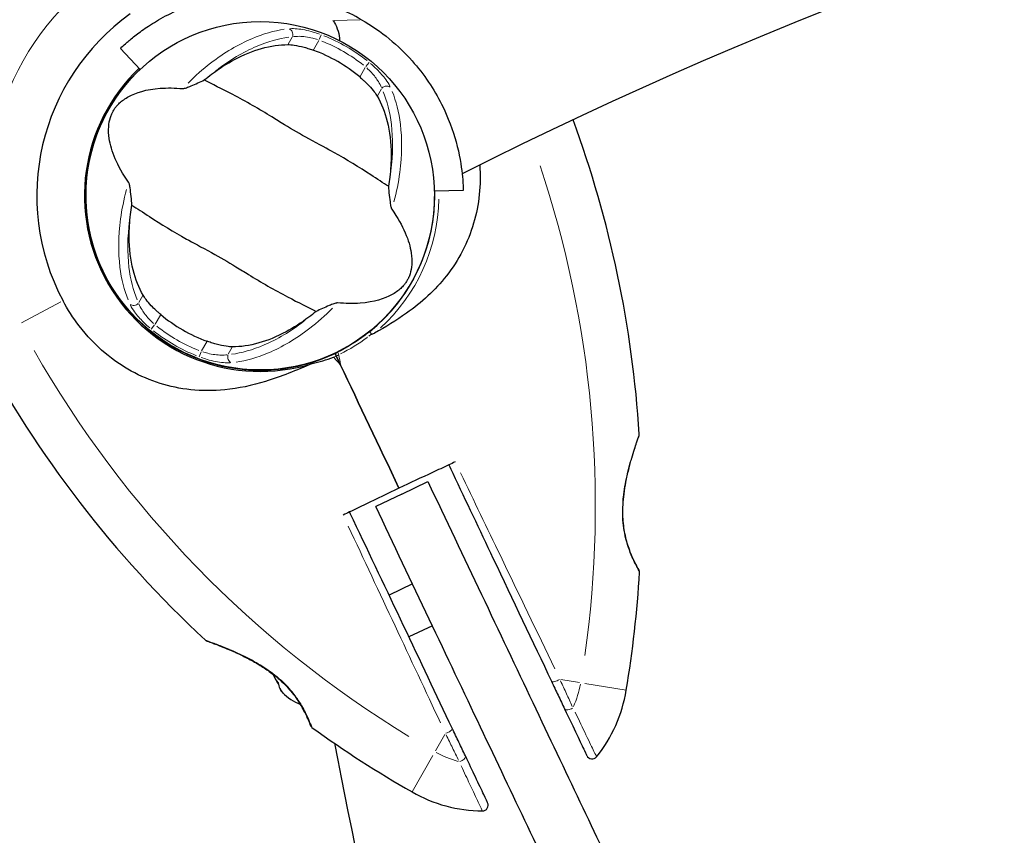
# Model space of a CAD drawing. Units: millimetres. Extents: x 1947 to 21136, y -923 to 14383.
# Drawn here: x 11812 to 11982, y 4057 to 4198 of the extents above; entities that cross this region are included whole.
import ezdxf

# ---------------------------------------------------------------- set-up
doc = ezdxf.new("R2010")
doc.units = ezdxf.units.MM
doc.header["$LTSCALE"] = 70
for name, color, linetype, lineweight in [('Widoczne (ISO)', 7, 'Continuous', 25), ('Widoczne wąskie (ISO)', 7, 'Continuous', 15), ('Wymiar (ISO)', 116, 'Continuous', 18)]:
    doc.layers.add(name, color=color, linetype=linetype, lineweight=lineweight)
doc.styles.add('Tekst etykiety (ISO)', font='tahoma.ttf')
doc.dimstyles.new('Domyślne (ISO)', dxfattribs={"dimscale": 70, "dimtxt": 3.5, "dimasz": 2.5, "dimexe": 3.175, "dimexo": 0, "dimgap": 0.762, "dimtad": 1, "dimtoh": 1, "dimdec": 0, "dimrnd": 1e-08, "dimzin": 0, "dimtxsty": 'Tekst etykiety (ISO)', "dimcen": 0.09, "dimdle": 10, "dimclrd": 256, "dimclre": 256, "dimclrt": 256, "dimadec": 0, "dimazin": 0, "dimtfac": 0.714286, "dimtdec": 0, "dimtmove": 0, "dimatfit": 3, "dimfxl": 0, "dimtolj": 1, "dimtzin": 0, "dimlwd": -1, "dimlwe": -1, "dimarcsym": 0})

# ---------------------------------------------------------------- blocks, each defined once
blk = doc.blocks.new('*D5')
at = {"layer": 'Defpoints', "color": 0}
for p in [(10865.97, 12882.65), (19383.78, 12882.65), (10668.99, 3014.73)]:
    blk.add_point(p, dxfattribs=at)
at = {"layer": 'Wymiar (ISO)'}
for p, q in [((10865.97, 12882.65), (19606.03, 12882.65)), ((19383.78, 3189.73), (19383.78, 12707.65)), ((10668.99, 3014.73), (19606.03, 3014.73))]:
    blk.add_line(p, q, dxfattribs=at)
for points in [[(19354.61, 12707.65), (19412.95, 12707.65), (19383.78, 12882.65)], [(19354.61, 3189.73), (19412.95, 3189.73), (19383.78, 3014.73)]]:
    blk.add_solid(points, dxfattribs=at)
at = {"layer": 'Wymiar (ISO)', "insert": (19074.25, 7948.69), "char_height": 245, "attachment_point": 2, "rotation": 90, "style": 'Tekst etykiety (ISO)'}
blk.add_mtext('\\A1;9868', dxfattribs=at)
blk = doc.blocks.new('*D6')
at = {"layer": 'Defpoints', "color": 0}
for p in [(10865.97, 14382.65), (10668.99, 1514.73), (20913.39, 1514.73)]:
    blk.add_point(p, dxfattribs=at)
at = {"layer": 'Wymiar (ISO)'}
for p, q in [((10865.97, 14382.65), (21135.64, 14382.65)), ((20913.39, 14207.65), (20913.39, 1689.73)), ((10668.99, 1514.73), (21135.64, 1514.73))]:
    blk.add_line(p, q, dxfattribs=at)
for points in [[(20884.22, 14207.65), (20942.56, 14207.65), (20913.39, 14382.65)], [(20884.22, 1689.73), (20942.56, 1689.73), (20913.39, 1514.73)]]:
    blk.add_solid(points, dxfattribs=at)
at = {"layer": 'Wymiar (ISO)', "insert": (20603.86, 7948.69), "char_height": 245, "attachment_point": 2, "rotation": 90, "style": 'Tekst etykiety (ISO)'}
blk.add_mtext('\\A1;12868', dxfattribs=at)
blk = doc.blocks.new('*D7')
at = {"layer": 'Defpoints', "color": 0}
for p in [(18681.97, 10904.14), (3429.55, 7613.24), (3429.55, 2457.01)]:
    blk.add_point(p, dxfattribs=at)
at = {"layer": 'Wymiar (ISO)'}
for p, q in [((18681.97, 10904.14), (18681.97, 2234.76)), ((3429.55, 7613.24), (3429.55, 2234.76)), ((18506.97, 2457.01), (3604.55, 2457.01))]:
    blk.add_line(p, q, dxfattribs=at)
for points in [[(3604.55, 2486.18), (3604.55, 2427.85), (3429.55, 2457.01)], [(18506.97, 2486.18), (18506.97, 2427.85), (18681.97, 2457.01)]]:
    blk.add_solid(points, dxfattribs=at)
at = {"layer": 'Wymiar (ISO)', "insert": (11055.76, 2765.56), "char_height": 245, "attachment_point": 2, "style": 'Tekst etykiety (ISO)'}
blk.add_mtext('\\A1;15252', dxfattribs=at)
blk = doc.blocks.new('*D8')
at = {"layer": 'Defpoints', "color": 0}
for p in [(20129.1, 10922.5), (1947.11, 7613.73), (20129.1, 1647.34)]:
    blk.add_point(p, dxfattribs=at)
at = {"layer": 'Wymiar (ISO)'}
for p, q in [((20129.1, 10922.5), (20129.1, 1425.09)), ((1947.11, 7613.73), (1947.11, 1425.09)), ((2122.11, 1647.34), (19954.1, 1647.34))]:
    blk.add_line(p, q, dxfattribs=at)
for points in [[(2122.11, 1676.51), (2122.11, 1618.18), (1947.11, 1647.34)], [(19954.1, 1676.51), (19954.1, 1618.18), (20129.1, 1647.34)]]:
    blk.add_solid(points, dxfattribs=at)
at = {"layer": 'Wymiar (ISO)', "insert": (11038.11, 1956.87), "char_height": 245, "attachment_point": 2, "style": 'Tekst etykiety (ISO)'}
blk.add_mtext('\\A1;18182', dxfattribs=at)

msp = doc.modelspace()

# ---------------------------------------------------------------- linework, layer by layer
at = {"layer": 'Widoczne (ISO)'}
for p, q in [((11832.59, 4189.1), (11829.15, 4192.72)), ((11888.49, 4168.15), (11883.49, 4168.02)), ((11866.51, 4139.49), (11866.3, 4139.95)), ((11866.3, 4139.95), (11866.51, 4139.49)), ((11867.26, 4137.92), (11866.51, 4139.49)), ((11866.51, 4139.49), (11867.26, 4137.92)), ((11877.86, 4115.6), (11882.37, 4117.74)), ((11877.86, 4115.6), (11873.34, 4113.45)), ((11879.71, 4100.04), (11875.64, 4098.11)), ((11883.14, 4092.81), (11879.07, 4090.88))]:
    msp.add_line(p, q, dxfattribs=at)
msp.add_circle((11853.35, 4167.23), 30.15, dxfattribs=at)
for centre, radius, start, end in [((12238.35, 3478.61), 775.85, 63.18019, 116.81981), ((11853.35, 4167.23), 55.2, 130.4414, 208.0553), ((11853.35, 4167.23), 35.15, 60.0928, 74.9072), ((11853.35, 4167.23), 38.66, 125.5543, 208.0553), ((11853.35, 4167.23), 26.81, 50.0493, 69.9507), ((11853.35, 4167.23), 30.41, 133.5, 287.1833), ((11853.35, 4167.23), 30.2, 133.5, 295.3932), ((11725.27, 4113.57), 194.07, 3.6521, 20.1328), ((11853.35, 4167.23), 30.2, 308.7803, 1.5), ((11853.35, 4167.23), 26.81, 230.0493, 249.9507), ((11975.9, 4232.54), 194.07, 208.0553, 227.1344), ((11853.35, 4167.23), 30.2, 295.3932, 296.2866), ((11918.44, 4125.9), 0.5, 340.6152, 3.6521), ((11725.27, 4113.57), 194.07, 350.5266, 356.6106), ((11918.5, 4102.12), 0.5, 356.6106, 29.9462), ((11844.22, 4090.67), 0.5, 227.1344, 250.1712), ((11863.96, 4088.14), 9.67, 225.5229, 247.8124), ((11892.03, 4085.74), 25, 321.3377, 350.5266), ((11862.6, 4075.59), 0.5, 200.8402, 234.1758), ((11975.9, 4232.54), 194.07, 234.1758, 240.2598), ((12750.36, 4240.56), 900, 190.76482, 202.99757), ((11910.77, 4070.75), 1, 205.3932, 321.3377), ((11892.03, 4085.74), 25, 240.2598, 269.4487), ((11891.8, 4061.74), 1, 269.4487, 25.3932)]:
    msp.add_arc(centre, radius, start, end, dxfattribs=at)
for centre, ratio, start_param, end_param in [((11863.86, 4088.34), 0.997062, 6.279565, 6.472804), ((11864.05, 4087.93), 0.997062, 6.258101, 6.440293), ((11865.02, 4085.9), 0.564871, 6.093567, 6.472804), ((11865.12, 4085.69), 0.43219, 6.258101, 6.472804)]:
    msp.add_ellipse(centre, major_axis=(-8.3, -3.94), ratio=ratio, start_param=start_param, end_param=end_param, dxfattribs=at)
for points, knots in [([(11829.15, 4192.72), (11829.15, 4192.72), (11829.24, 4192.81), (11829.63, 4193.17), (11829.93, 4193.44), (11830.74, 4194.15), (11831.26, 4194.58), (11832.51, 4195.54), (11833.23, 4196.07), (11834.87, 4197.15), (11835.86, 4197.75), (11838.12, 4198.93), (11839.39, 4199.52), (11842.15, 4200.58), (11843.64, 4201.05), (11846.74, 4201.79), (11848.34, 4202.06), (11852.45, 4202.46), (11855.09, 4202.44), (11859.33, 4201.9), (11860.93, 4201.59), (11862.5, 4201.17)], [11.410621, 11.410621, 11.410621, 11.410621, 11.879303, 11.879303, 12.347984, 12.347984, 12.816666, 12.816666, 13.285347, 13.285347, 13.775435, 13.775435, 14.265522, 14.265522, 14.755609, 14.755609, 15.245697, 15.245697, 16.026527, 16.026527, 16.498838, 16.498838, 16.498838, 16.498838]), ([(11865.91, 4197.57), (11865.95, 4197.53), (11866, 4197.47), (11866.1, 4197.33), (11866.17, 4197.23), (11866.44, 4196.79), (11866.66, 4196.32), (11866.98, 4195.17), (11867.05, 4194.62), (11867.08, 4194.07)], [-4.6578313, -4.6578313, -4.6578313, -4.6578313, -4.6112207, -4.6112207, -4.5068657, -4.5068657, -4.1569877, -4.1569877, -3.8546446, -3.8546446, -3.8546446, -3.8546446]), ([(11870.87, 4197.7), (11874.36, 4195.69), (11877.27, 4193.22), (11881.73, 4188.21), (11883.42, 4185.67), (11885.9, 4180.74), (11886.7, 4178.53), (11887.83, 4174.4), (11888.14, 4172.46), (11888.45, 4169.55), (11888.46, 4168.89), (11888.49, 4168.15), (11888.49, 4168.15), (11888.49, 4168.15)], [0, 0, 0, 0, 1.20725, 1.20725, 2.289338, 2.289338, 3.246334, 3.246334, 4.26289, 4.26289, 5.283614, 5.283614, 6.600084, 6.600084, 6.600084, 6.600084]), ([(11844.93, 4188.26), (11846.24, 4189.25), (11847.57, 4190.09), (11850.49, 4191.65), (11852.06, 4192.28), (11855.19, 4193.17), (11856.72, 4193.39), (11858.13, 4193.38)], [0.194826, 0.194826, 0.194826, 0.194826, 0.760477, 0.760477, 1.454331, 1.454331, 2.202676, 2.202676, 2.202676, 2.202676]), ([(11858.13, 4193.38), (11858.44, 4193.38), (11858.81, 4193.35), (11859.74, 4193.21), (11860.33, 4193.09), (11861.24, 4192.84), (11861.53, 4192.76), (11861.95, 4192.62), (11862.08, 4192.58), (11862.33, 4192.49), (11862.43, 4192.46), (11862.54, 4192.42)], [0.0009407, 0.0009407, 0.0009407, 0.0009407, 0.1628187, 0.1628187, 0.3680848, 0.3680848, 0.460016, 0.460016, 0.5029794, 0.5029794, 0.5371056, 0.5371056, 0.5371056, 0.5371056]), ([(11870.57, 4187.78), (11870.67, 4187.69), (11870.78, 4187.6), (11871.04, 4187.37), (11871.19, 4187.23), (11871.64, 4186.82), (11871.93, 4186.54), (11872.53, 4185.9), (11872.83, 4185.54), (11873.3, 4184.94), (11873.47, 4184.68), (11873.61, 4184.45)], [0.0015488, 0.0015488, 0.0015488, 0.0015488, 0.0439954, 0.0439954, 0.1059642, 0.1059642, 0.2312081, 0.2312081, 0.396855, 0.396855, 0.537373, 0.537373, 0.537373, 0.537373]), ([(11830.59, 4169.55), (11828.55, 4172.46), (11827.54, 4175), (11827.01, 4178.59), (11827.13, 4179.8), (11827.5, 4180.99), (11827.58, 4181.2), (11827.73, 4181.54), (11827.81, 4181.7), (11827.97, 4181.99), (11828.05, 4182.12), (11828.25, 4182.41), (11828.35, 4182.55), (11828.64, 4182.89), (11828.83, 4183.09), (11829.46, 4183.67), (11829.98, 4184.05), (11831.84, 4185.06), (11833.59, 4185.65), (11837.28, 4185.91), (11838.58, 4185.89), (11839.95, 4185.77)], [0.206777, 0.206777, 0.206777, 0.206777, 1.765843, 1.765843, 2.836318, 2.836318, 3.102384, 3.102384, 3.308115, 3.308115, 3.490318, 3.490318, 3.717936, 3.717936, 4.112889, 4.112889, 4.940235, 4.940235, 6.583199, 6.583199, 7.390591, 7.390591, 7.390591, 7.390591]), ([(11839.95, 4185.77), (11839.99, 4185.77), (11840.03, 4185.77), (11840.13, 4185.79), (11840.19, 4185.8), (11840.37, 4185.85), (11840.49, 4185.89), (11840.83, 4186.01), (11841.11, 4186.12), (11842.14, 4186.56), (11842.96, 4186.92), (11843.67, 4187.26)], [0, 0, 0, 0, 0.0151508, 0.0151508, 0.033742, 0.033742, 0.0697851, 0.0697851, 0.143535, 0.143535, 0.3191937, 0.3191937, 0.3191937, 0.3191937]), ([(11875.53, 4168.86), (11874.64, 4169.42), (11873.62, 4170.1), (11870.54, 4172.11), (11868.33, 4173.48), (11865.1, 4175.28), (11863.54, 4176.1), (11860.32, 4177.87), (11858.94, 4178.66), (11856.8, 4179.97), (11856.07, 4180.43), (11853.23, 4182.18), (11850.87, 4183.56), (11846.71, 4185.73), (11845.01, 4186.54), (11843.67, 4187.26)], [-8.670723, -8.670723, -8.670723, -8.670723, -7.629846, -7.629846, -5.858386, -5.858386, -5.058101, -5.058101, -4.413951, -4.413951, -4.068779, -4.068779, -3.024201, -3.024201, -2.152299, -2.152299, -2.152299, -2.152299]), ([(11873.61, 4184.45), (11874.33, 4183.21), (11874.92, 4181.75), (11875.76, 4178.34), (11876, 4176.4), (11876.01, 4173.06), (11875.93, 4171.78), (11875.77, 4170.45)], [0.001121, 0.001121, 0.001121, 0.001121, 0.764369, 0.764369, 1.553549, 1.553549, 2.013862, 2.013862, 2.013862, 2.013862]), ([(11891.33, 4172.52), (11891.58, 4169.1), (11891.23, 4165.7), (11889.3, 4159.14), (11887.71, 4156.09), (11883.62, 4150.87), (11881.3, 4148.75), (11876.89, 4145.62), (11875.03, 4144.51), (11873.12, 4143.46)], [1.158239, 1.158239, 1.158239, 1.158239, 2.198537, 2.198537, 3.266815, 3.266815, 4.24236, 4.24236, 4.896886, 4.896886, 4.896886, 4.896886]), ([(11831.16, 4165.6), (11831.12, 4166.06), (11831.07, 4166.58), (11830.96, 4167.66), (11830.9, 4168.18), (11830.79, 4168.85), (11830.75, 4169.07), (11830.69, 4169.32), (11830.67, 4169.39), (11830.62, 4169.5), (11830.61, 4169.53), (11830.59, 4169.55)], [0.0301438, 0.0301438, 0.0301438, 0.0301438, 0.2023187, 0.2023187, 0.3866192, 0.3866192, 0.4998078, 0.4998078, 0.5509934, 0.5509934, 0.5793275, 0.5793275, 0.5793275, 0.5793275]), ([(11875.53, 4168.86), (11875.57, 4168.39), (11875.62, 4167.88), (11875.74, 4166.79), (11875.8, 4166.28), (11875.9, 4165.6), (11875.94, 4165.38), (11876.01, 4165.14), (11876.03, 4165.06), (11876.07, 4164.96), (11876.09, 4164.93), (11876.11, 4164.9)], [0.0301438, 0.0301438, 0.0301438, 0.0301438, 0.2023187, 0.2023187, 0.3866192, 0.3866192, 0.4998078, 0.4998078, 0.5509934, 0.5509934, 0.5793275, 0.5793275, 0.5793275, 0.5793275]), ([(11831.16, 4165.6), (11832.06, 4165.03), (11833.08, 4164.35), (11836.16, 4162.34), (11838.37, 4160.97), (11841.6, 4159.17), (11843.15, 4158.35), (11846.38, 4156.59), (11847.75, 4155.79), (11849.9, 4154.48), (11850.63, 4154.03), (11853.47, 4152.27), (11855.83, 4150.9), (11859.99, 4148.73), (11861.68, 4147.91), (11863.03, 4147.2)], [-8.670723, -8.670723, -8.670723, -8.670723, -7.629846, -7.629846, -5.858386, -5.858386, -5.058101, -5.058101, -4.413951, -4.413951, -4.068779, -4.068779, -3.024201, -3.024201, -2.152299, -2.152299, -2.152299, -2.152299]), ([(11833.09, 4150), (11832.36, 4151.24), (11831.78, 4152.71), (11830.94, 4156.11), (11830.7, 4158.05), (11830.69, 4161.39), (11830.76, 4162.68), (11830.93, 4164)], [0.001121, 0.001121, 0.001121, 0.001121, 0.764369, 0.764369, 1.553549, 1.553549, 2.013862, 2.013862, 2.013862, 2.013862]), ([(11876.11, 4164.9), (11878.15, 4161.99), (11879.16, 4159.46), (11879.69, 4155.87), (11879.56, 4154.65), (11879.2, 4153.47), (11879.12, 4153.26), (11878.97, 4152.91), (11878.89, 4152.76), (11878.72, 4152.46), (11878.64, 4152.33), (11878.45, 4152.05), (11878.34, 4151.91), (11878.06, 4151.57), (11877.86, 4151.37), (11877.23, 4150.79), (11876.71, 4150.41), (11874.86, 4149.4), (11873.1, 4148.81), (11869.41, 4148.54), (11868.11, 4148.56), (11866.74, 4148.68)], [0.206777, 0.206777, 0.206777, 0.206777, 1.765843, 1.765843, 2.836318, 2.836318, 3.102384, 3.102384, 3.308115, 3.308115, 3.490318, 3.490318, 3.717936, 3.717936, 4.112889, 4.112889, 4.940235, 4.940235, 6.583199, 6.583199, 7.390591, 7.390591, 7.390591, 7.390591]), ([(11862.33, 4138.17), (11859.63, 4137), (11856.95, 4135.9), (11851.93, 4134.37), (11849.61, 4133.87), (11843.12, 4133.23), (11839.38, 4133.69), (11832.57, 4135.83), (11829.36, 4137.61), (11824.86, 4141.39), (11823.35, 4142.97), (11820.97, 4146.07), (11820.04, 4147.53), (11819.23, 4149.04)], [0.437394, 0.437394, 0.437394, 0.437394, 1.335665, 1.335665, 2.108644, 2.108644, 3.44936, 3.44936, 4.840595, 4.840595, 5.656639, 5.656639, 6.296646, 6.296646, 6.296646, 6.296646]), ([(11836.13, 4146.67), (11836.02, 4146.76), (11835.91, 4146.86), (11835.65, 4147.08), (11835.5, 4147.22), (11835.05, 4147.64), (11834.77, 4147.92), (11834.17, 4148.56), (11833.86, 4148.91), (11833.4, 4149.52), (11833.22, 4149.78), (11833.09, 4150)], [0.0015489, 0.0015489, 0.0015489, 0.0015489, 0.0439954, 0.0439954, 0.1059641, 0.1059641, 0.2312079, 0.2312079, 0.3968548, 0.3968548, 0.5373731, 0.5373731, 0.5373731, 0.5373731]), ([(11866.74, 4148.68), (11866.71, 4148.69), (11866.66, 4148.68), (11866.56, 4148.67), (11866.5, 4148.65), (11866.33, 4148.61), (11866.21, 4148.57), (11865.86, 4148.44), (11865.58, 4148.33), (11864.55, 4147.9), (11863.73, 4147.53), (11863.03, 4147.2)], [0, 0, 0, 0, 0.0151508, 0.0151508, 0.033742, 0.033742, 0.0697851, 0.0697851, 0.143535, 0.143535, 0.3191937, 0.3191937, 0.3191937, 0.3191937]), ([(11861.77, 4146.2), (11860.45, 4145.21), (11859.13, 4144.37), (11856.21, 4142.81), (11854.63, 4142.17), (11851.51, 4141.28), (11849.97, 4141.06), (11848.56, 4141.07)], [0.194826, 0.194826, 0.194826, 0.194826, 0.760477, 0.760477, 1.454331, 1.454331, 2.202676, 2.202676, 2.202676, 2.202676]), ([(11872.26, 4143.69), (11872.01, 4143.49), (11871.76, 4143.29), (11870, 4141.97), (11868.39, 4140.98), (11866.72, 4140.15)], [8.9921845, 8.9921845, 8.9921845, 8.9921845, 9.0889572, 9.0889572, 9.6578931, 9.6578931, 9.6578931, 9.6578931]), ([(11872.6, 4143.29), (11872.56, 4143.34), (11872.52, 4143.39), (11872.44, 4143.49), (11872.41, 4143.53), (11872.35, 4143.6), (11872.32, 4143.63), (11872.29, 4143.66), (11872.28, 4143.67), (11872.27, 4143.68), (11872.26, 4143.69), (11872.26, 4143.69), (11872.26, 4143.69), (11872.26, 4143.69)], [-0.08051023, -0.08051023, -0.08051023, -0.08051023, -0.06099229, -0.06099229, -0.04146746, -0.04146746, -0.02192661, -0.02192661, -0.01096396, -0.01096396, 0, 0, 0.00031689, 0.00031689, 0.00031689, 0.00031689]), ([(11872.6, 4143.29), (11872.61, 4143.29), (11872.61, 4143.29), (11872.61, 4143.28), (11872.62, 4143.28), (11872.63, 4143.27), (11872.64, 4143.27), (11872.69, 4143.27), (11872.75, 4143.29), (11872.9, 4143.34), (11873.02, 4143.4), (11873.12, 4143.46), (11873.12, 4143.46), (11873.12, 4143.46)], [-0.6769435, -0.6769435, -0.6769435, -0.6769435, -0.6754271, -0.6754271, -0.6691157, -0.6691157, -0.6591481, -0.6591481, -0.6186601, -0.6186601, -0.5430404, -0.5430404, -0.5428072, -0.5428072, -0.5428072, -0.5428072]), ([(11848.56, 4141.07), (11848.26, 4141.07), (11847.89, 4141.1), (11846.96, 4141.24), (11846.36, 4141.37), (11845.46, 4141.61), (11845.17, 4141.7), (11844.75, 4141.83), (11844.61, 4141.88), (11844.37, 4141.96), (11844.26, 4142), (11844.16, 4142.04)], [0.0009406, 0.0009406, 0.0009406, 0.0009406, 0.1628187, 0.1628187, 0.3680847, 0.3680847, 0.460016, 0.460016, 0.5029793, 0.5029793, 0.5371055, 0.5371055, 0.5371055, 0.5371055]), ([(11862.33, 4138.17), (11863.59, 4138.48), (11864.83, 4138.84), (11866.06, 4139.28), (11866.07, 4139.29), (11866.08, 4139.29)], [2.9230718, 2.9230718, 2.9230718, 2.9230718, 3.1347187, 3.1347187, 3.136385, 3.136385, 3.136385, 3.136385]), ([(11918.93, 4102.37), (11918.93, 4102.37), (11918.91, 4102.41), (11918.82, 4102.57), (11918.75, 4102.69), (11918.57, 4103.01), (11918.47, 4103.21), (11918.22, 4103.68), (11918.09, 4103.96), (11917.8, 4104.57), (11917.65, 4104.91), (11917.35, 4105.64), (11917.21, 4106.04), (11916.93, 4106.86), (11916.81, 4107.29), (11916.58, 4108.16), (11916.48, 4108.62), (11916.32, 4109.55), (11916.25, 4110.03), (11916.15, 4111.02), (11916.12, 4111.53), (11916.09, 4112.6), (11916.1, 4113.16), (11916.16, 4114.35), (11916.22, 4114.98), (11916.39, 4116.3), (11916.5, 4117), (11916.77, 4118.41), (11916.94, 4119.15), (11917.2, 4120.19), (11917.29, 4120.54), (11917.46, 4121.19), (11917.55, 4121.5), (11917.8, 4122.36), (11917.96, 4122.88), (11918.24, 4123.76), (11918.37, 4124.13), (11918.56, 4124.72), (11918.64, 4124.95), (11918.77, 4125.31), (11918.81, 4125.45), (11918.89, 4125.67), (11918.91, 4125.73), (11918.91, 4125.73)], [-1.680048, -1.680048, -1.680048, -1.680048, -1.516036, -1.516036, -1.349931, -1.349931, -1.182492, -1.182492, -1.016732, -1.016732, -0.853593, -0.853593, -0.695436, -0.695436, -0.544543, -0.544543, -0.397581, -0.397581, -0.252375, -0.252375, -0.10089, -0.10089, 0.063714, 0.063714, 0.249174, 0.249174, 0.460411, 0.460411, 0.696489, 0.696489, 0.814568, 0.814568, 0.928117, 0.928117, 1.142095, 1.142095, 1.321936, 1.321936, 1.474461, 1.474461, 1.607979, 1.607979, 1.77459, 1.77459, 1.77459, 1.77459]), ([(11885.98, 4120.64), (11885.05, 4120.2), (11884.11, 4119.77), (11881.24, 4118.44), (11879.29, 4117.53), (11877.36, 4116.64)], [9.0036319, 9.0036319, 9.0036319, 9.0036319, 9.2941564, 9.2941564, 9.8897117, 9.8897117, 9.8897117, 9.8897117]), ([(11885.98, 4120.64), (11886.2, 4120.17), (11886.43, 4119.69), (11888.98, 4114.32), (11891.31, 4109.4), (11897.08, 4097.26), (11900.48, 4090.1), (11903.75, 4083.21)], [5.532828, 5.532828, 5.532828, 5.532828, 5.690096, 5.690096, 7.329606, 7.329606, 9.772808, 9.772808, 9.772808, 9.772808]), ([(11877.36, 4116.64), (11875.45, 4115.71), (11873.52, 4114.77), (11870.67, 4113.39), (11869.74, 4112.94), (11868.81, 4112.49)], [34.7828406, 34.7828406, 34.7828406, 34.7828406, 35.3783959, 35.3783959, 35.6691337, 35.6691337, 35.6691337, 35.6691337]), ([(11886.58, 4075.06), (11881.12, 4086.57), (11875.29, 4098.85), (11869.26, 4111.55), (11869.04, 4112.02), (11868.82, 4112.49)], [0, 0, 0, 0, 4.082736, 4.082736, 4.23998, 4.23998, 4.23998, 4.23998]), ([(11844.05, 4090.19), (11844.05, 4090.19), (11844.08, 4090.18), (11844.2, 4090.14), (11844.29, 4090.11), (11844.54, 4090.01), (11844.7, 4089.96), (11845.1, 4089.81), (11845.34, 4089.72), (11845.91, 4089.5), (11846.24, 4089.37), (11847.01, 4089.06), (11847.46, 4088.88), (11848.48, 4088.45), (11849.04, 4088.2), (11850.28, 4087.62), (11850.95, 4087.29), (11851.96, 4086.75), (11852.29, 4086.56), (11852.95, 4086.18), (11853.27, 4085.99), (11854.19, 4085.41), (11854.79, 4085), (11855.86, 4084.19), (11856.34, 4083.8), (11857.2, 4083.03), (11857.59, 4082.65), (11858.29, 4081.91), (11858.6, 4081.55), (11859.19, 4080.82), (11859.45, 4080.47), (11859.95, 4079.75), (11860.18, 4079.4), (11860.6, 4078.7), (11860.79, 4078.36), (11861.13, 4077.71), (11861.28, 4077.4), (11861.55, 4076.83), (11861.66, 4076.58), (11861.85, 4076.13), (11861.93, 4075.94), (11862.04, 4075.67), (11862.07, 4075.57), (11862.12, 4075.45), (11862.13, 4075.42), (11862.13, 4075.42)], [-5.135325, -5.135325, -5.135325, -5.135325, -5.01869, -5.01869, -4.899461, -4.899461, -4.77145, -4.77145, -4.630815, -4.630815, -4.470475, -4.470475, -4.284616, -4.284616, -4.07056, -4.07056, -3.834097, -3.834097, -3.716513, -3.716513, -3.603757, -3.603757, -3.391802, -3.391802, -3.211601, -3.211601, -3.051451, -3.051451, -2.903662, -2.903662, -2.75807, -2.75807, -2.610572, -2.610572, -2.457406, -2.457406, -2.297033, -2.297033, -2.133025, -2.133025, -1.965731, -1.965731, -1.82289, -1.82289, -1.680048, -1.680048, -1.680048, -1.680048]), ([(11855.54, 4084.43), (11855.4, 4084.54), (11855.26, 4084.65), (11854.6, 4085.13), (11854.08, 4085.48), (11852.95, 4086.19), (11852.34, 4086.54), (11851.07, 4087.23), (11850.4, 4087.56), (11849.42, 4088.02), (11849.1, 4088.17), (11848.49, 4088.44), (11848.19, 4088.57), (11847.36, 4088.92), (11846.86, 4089.13), (11845.99, 4089.47), (11845.63, 4089.61), (11845.05, 4089.83), (11844.82, 4089.91), (11844.47, 4090.04), (11844.33, 4090.09), (11844.11, 4090.17), (11844.05, 4090.19), (11844.05, 4090.19)], [0.011059, 0.011059, 0.011059, 0.011059, 0.063714, 0.063714, 0.249174, 0.249174, 0.460411, 0.460411, 0.696489, 0.696489, 0.814568, 0.814568, 0.928117, 0.928117, 1.142095, 1.142095, 1.321936, 1.321936, 1.474461, 1.474461, 1.607979, 1.607979, 1.77459, 1.77459, 1.77459, 1.77459]), ([(11903.75, 4083.21), (11904.14, 4082.38), (11904.52, 4081.57), (11905.28, 4079.98), (11905.65, 4079.2), (11906.01, 4078.44)], [0, 0, 0, 0, 0.2927692, 0.2927692, 0.5855384, 0.5855384, 0.5855384, 0.5855384]), ([(11862.13, 4075.42), (11862.13, 4075.42), (11862.12, 4075.46), (11862.05, 4075.63), (11862, 4075.76), (11861.87, 4076.09), (11861.78, 4076.3), (11861.57, 4076.79), (11861.44, 4077.07), (11861.14, 4077.68), (11860.98, 4078.01), (11860.64, 4078.62), (11860.48, 4078.9), (11860.31, 4079.18)], [-1.6800483, -1.6800483, -1.6800483, -1.6800483, -1.5160361, -1.5160361, -1.3499306, -1.3499306, -1.1824924, -1.1824924, -1.0167321, -1.0167321, -0.8535927, -0.8535927, -0.7316399, -0.7316399, -0.7316399, -0.7316399]), ([(11906.01, 4078.44), (11906.81, 4076.75), (11907.55, 4075.2), (11908.7, 4072.77), (11909.15, 4071.82), (11909.72, 4070.63), (11909.86, 4070.32), (11909.86, 4070.32)], [0, 0, 0, 0, 0.646909, 0.646909, 1.260855, 1.260855, 1.839247, 1.839247, 1.839247, 1.839247]), ([(11888.85, 4070.29), (11888.49, 4071.05), (11888.12, 4071.83), (11887.36, 4073.42), (11886.98, 4074.23), (11886.58, 4075.06)], [0, 0, 0, 0, 0.2927692, 0.2927692, 0.5855384, 0.5855384, 0.5855384, 0.5855384]), ([(11892.7, 4062.17), (11892.7, 4062.17), (11892.7, 4062.18), (11892.64, 4062.3), (11892.41, 4062.79), (11891.67, 4064.35), (11891.17, 4065.39), (11890.07, 4067.71), (11889.48, 4068.95), (11888.85, 4070.29)], [1.839247, 1.839247, 1.839247, 1.839247, 1.932042, 1.932042, 2.577736, 2.577736, 3.169004, 3.169004, 3.680704, 3.680704, 3.680704, 3.680704])]:
    msp.add_open_spline(points, degree=3, knots=knots, dxfattribs=at)
for points, degree in [([(11843.67, 4187.26), (11844.09, 4187.6), (11844.51, 4187.94), (11844.93, 4188.26)], 3), ([(11875.77, 4170.45), (11875.7, 4169.93), (11875.63, 4169.4), (11875.53, 4168.86)], 3), ([(11830.93, 4164), (11830.99, 4164.53), (11831.07, 4165.06), (11831.16, 4165.6)], 3), ([(11863.03, 4147.2), (11862.61, 4146.85), (11862.19, 4146.52), (11861.77, 4146.2)], 3), ([(11877.36, 4116.64), (11873.89, 4123.95), (11870.47, 4131.15), (11867.26, 4137.92)], 3), ([(11867.26, 4137.92), (11870.47, 4131.15), (11873.89, 4123.95), (11877.36, 4116.64)], 3), ([(11887.1, 4121.16), (11886.73, 4120.98), (11886.35, 4120.81), (11885.98, 4120.64)], 3), ([(11882.37, 4117.74), (11943.57, 3988.83), (11970.22, 3932.68), (11975.39, 3921.78), (11978.84, 3914.51)], 4), ([(11969.81, 3910.22), (11966.36, 3917.49), (11961.19, 3928.39), (11934.53, 3984.54), (11873.34, 4113.45)], 4), ([(11868.81, 4112.49), (11868.44, 4112.31), (11868.07, 4112.13), (11867.7, 4111.95)], 3)]:
    msp.add_open_spline(points, degree=degree, dxfattribs=at)
at = {"layer": 'Widoczne wąskie (ISO)'}
for p, q in [((11866.16, 4197.57), (11870.63, 4197.69)), ((11858.87, 4194.66), (11858.17, 4193.45)), ((11863.58, 4194.24), (11863.9, 4195.09)), ((11862.59, 4192.5), (11863.5, 4194.08)), ((11871.53, 4189.45), (11870.62, 4187.87)), ((11872.2, 4190.3), (11871.62, 4189.59)), ((11873.64, 4184.52), (11874.35, 4185.73)), ((11818.84, 4148.84), (11812.05, 4145.22)), ((11833.05, 4149.94), (11832.35, 4148.72)), ((11835.17, 4145.01), (11836.08, 4146.58)), ((11834.5, 4144.16), (11835.07, 4144.86)), ((11844.1, 4141.95), (11843.19, 4140.37)), ((11843.12, 4140.22), (11842.8, 4139.37)), ((11847.82, 4139.79), (11848.52, 4141)), ((11866.72, 4140.15), (11866.93, 4139.74)), ((11908.62, 4082.97), (11905.38, 4083.52)), ((11916.67, 4081.63), (11909.51, 4082.82)), ((11885.32, 4073.99), (11883.68, 4071.14)), ((11883.23, 4070.35), (11879.64, 4064.05))]:
    msp.add_line(p, q, dxfattribs=at)
for centre, radius, start, end in [((11853.35, 4167.23), 47.2, 132.1457, 204.06), ((11853.35, 4167.23), 29.8, 51.6707, 68.3293), ((11853.35, 4167.23), 28.81, 51.6707, 68.3293), ((11725.27, 4113.57), 186.07, 351.9953, 18.431), ((11853.35, 4167.23), 30.92, 312.3384, 358.9125), ((11853.35, 4167.23), 29.8, 231.6707, 248.3293), ((11853.35, 4167.23), 28.81, 231.6707, 248.3293), ((11975.9, 4232.54), 186.07, 209.6655, 238.6496), ((11853.35, 4167.23), 30.7, 294.5445, 295.3486), ((11975.9, 4232.54), 144.07, 220.3712, 221.0204), ((11853.35, 4167.23), 30.7, 295.4379, 296.242), ((11725.27, 4113.57), 144.07, 9.7661, 10.4153), ((11892.03, 4085.74), 17, 335.9694, 349.7604), ((11892.03, 4085.74), 17, 241.026, 254.817)]:
    msp.add_arc(centre, radius, start, end, dxfattribs=at)
for centre, major_axis, ratio, start_param, end_param in [((11858.17, 4195.16), (-0.095, 0.995), 0.80789, 4.278499, 5.86915), ((11875.13, 4185.37), (0.91, 0.415), 0.80789, 0.414035, 2.004686), ((11831.57, 4149.08), (-0.91, -0.415), 0.80789, 0.414035, 2.004686), ((11848.53, 4139.29), (0.095, -0.995), 0.80789, 4.278499, 5.86915), ((11915.61, 4113.08), (0.5, -0.012), 0.03221, 0.029191, 0.554622), ((11904.65, 4083.64), (-0.903, -0.429), 0.350555, 0.101847, 1.9351), ((11906.92, 4078.86), (-0.903, -0.429), 0.499206, 0.098254, 1.866825), ((11885.68, 4074.63), (0.903, 0.429), 0.350555, 4.348086, 6.181338), ((11887.94, 4069.86), (0.903, 0.429), 0.499206, 4.41636, 6.184931)]:
    msp.add_ellipse(centre, major_axis=major_axis, ratio=ratio, start_param=start_param, end_param=end_param, dxfattribs=at)
for points, knots in [([(11863.59, 4195.21), (11863.24, 4195.34), (11862.89, 4195.45), (11861.53, 4195.85), (11860.56, 4196.04), (11859.29, 4196.16), (11858.89, 4196.16), (11858.54, 4196.14)], [-0.6159443, -0.6159443, -0.6159443, -0.6159443, -0.5081356, -0.5081356, -0.1954368, -0.1954368, -0.0324181, -0.0324181, -0.0324181, -0.0324181]), ([(11857.52, 4196.03), (11855.77, 4195.79), (11853.88, 4195.25), (11849.58, 4193.42), (11847.15, 4192.01), (11843.43, 4189.14), (11842.12, 4187.99), (11840.86, 4186.72)], [-8.132159, -8.132159, -8.132159, -8.132159, -7.287851, -7.287851, -6.291663, -6.291663, -5.741389, -5.741389, -5.741389, -5.741389]), ([(11845.65, 4188.84), (11845.69, 4188.87), (11845.73, 4188.9), (11848.08, 4190.72), (11850.43, 4192.1), (11854.65, 4193.9), (11856.54, 4194.43), (11858.29, 4194.66)], [6.274446, 6.274446, 6.274446, 6.274446, 6.291663, 6.291663, 7.287851, 7.287851, 8.160214, 8.160214, 8.160214, 8.160214]), ([(11859.09, 4194.76), (11859.38, 4194.8), (11859.72, 4194.82), (11860.79, 4194.81), (11861.6, 4194.7), (11862.72, 4194.43), (11863.01, 4194.35), (11863.29, 4194.26)], [0.0324181, 0.0324181, 0.0324181, 0.0324181, 0.1954368, 0.1954368, 0.5081356, 0.5081356, 0.6159443, 0.6159443, 0.6159443, 0.6159443]), ([(11871.78, 4189.36), (11872.07, 4189.09), (11872.35, 4188.82), (11873.08, 4188.02), (11873.48, 4187.49), (11874.02, 4186.63), (11874.2, 4186.28), (11874.32, 4185.96)], [0.0324184, 0.0324184, 0.0324184, 0.0324184, 0.1723631, 0.1723631, 0.4296659, 0.4296659, 0.615949, 0.615949, 0.615949, 0.615949]), ([(11875.8, 4186.18), (11875.61, 4186.54), (11875.37, 4186.93), (11874.65, 4187.92), (11874.12, 4188.53), (11873.18, 4189.46), (11872.83, 4189.78), (11872.46, 4190.09)], [-0.615949, -0.615949, -0.615949, -0.615949, -0.4296659, -0.4296659, -0.1723631, -0.1723631, -0.0324184, -0.0324184, -0.0324184, -0.0324184]), ([(11874.64, 4185.23), (11875.31, 4183.6), (11875.8, 4181.7), (11876.34, 4177.15), (11876.33, 4174.42), (11875.92, 4171.47), (11875.92, 4171.42), (11875.91, 4171.37)], [1.210261, 1.210261, 1.210261, 1.210261, 2.081341, 2.081341, 3.078814, 3.078814, 3.09603, 3.09603, 3.09603, 3.09603]), ([(11876.47, 4166.16), (11876.94, 4167.89), (11877.28, 4169.6), (11877.91, 4174.26), (11877.92, 4177.07), (11877.35, 4181.7), (11876.87, 4183.6), (11876.21, 4185.24)], [-3.629086, -3.629086, -3.629086, -3.629086, -3.078814, -3.078814, -2.081341, -2.081341, -1.238317, -1.238317, -1.238317, -1.238317]), ([(11830.23, 4168.3), (11829.75, 4166.57), (11829.41, 4164.86), (11828.79, 4160.2), (11828.78, 4157.38), (11829.34, 4152.75), (11829.83, 4150.85), (11830.49, 4149.21)], [-3.629086, -3.629086, -3.629086, -3.629086, -3.078814, -3.078814, -2.081341, -2.081341, -1.238317, -1.238317, -1.238317, -1.238317]), ([(11832.06, 4149.23), (11831.39, 4150.86), (11830.9, 4152.75), (11830.35, 4157.31), (11830.37, 4160.04), (11830.77, 4162.98), (11830.78, 4163.03), (11830.79, 4163.08)], [1.210261, 1.210261, 1.210261, 1.210261, 2.081341, 2.081341, 3.078814, 3.078814, 3.09603, 3.09603, 3.09603, 3.09603]), ([(11834.91, 4145.1), (11834.63, 4145.36), (11834.35, 4145.64), (11833.62, 4146.43), (11833.22, 4146.96), (11832.68, 4147.83), (11832.5, 4148.17), (11832.37, 4148.49)], [0.0324184, 0.0324184, 0.0324184, 0.0324184, 0.1723631, 0.1723631, 0.4298218, 0.4298218, 0.615949, 0.615949, 0.615949, 0.615949]), ([(11830.9, 4148.27), (11831.08, 4147.92), (11831.32, 4147.52), (11832.04, 4146.54), (11832.57, 4145.93), (11833.51, 4145), (11833.86, 4144.68), (11834.23, 4144.36)], [-0.615949, -0.615949, -0.615949, -0.615949, -0.4298218, -0.4298218, -0.1723631, -0.1723631, -0.0324184, -0.0324184, -0.0324184, -0.0324184]), ([(11849.18, 4138.42), (11850.93, 4138.67), (11852.82, 4139.2), (11857.11, 4141.03), (11859.55, 4142.45), (11863.26, 4145.31), (11864.57, 4146.47), (11865.84, 4147.74)], [-8.132159, -8.132159, -8.132159, -8.132159, -7.287851, -7.287851, -6.291663, -6.291663, -5.741389, -5.741389, -5.741389, -5.741389]), ([(11861.04, 4145.62), (11861, 4145.59), (11860.96, 4145.55), (11858.61, 4143.73), (11856.26, 4142.36), (11852.04, 4140.55), (11850.15, 4140.02), (11848.4, 4139.79)], [6.274446, 6.274446, 6.274446, 6.274446, 6.291663, 6.291663, 7.287851, 7.287851, 8.160214, 8.160214, 8.160214, 8.160214]), ([(11867.22, 4139.84), (11868.83, 4140.65), (11870.39, 4141.61), (11871.86, 4142.71), (11871.87, 4142.73), (11871.89, 4142.74)], [-9.6276823, -9.6276823, -9.6276823, -9.6276823, -9.0889572, -9.0889572, -9.0838886, -9.0838886, -9.0838886, -9.0838886]), ([(11847.61, 4139.69), (11847.31, 4139.65), (11846.98, 4139.63), (11845.91, 4139.65), (11845.1, 4139.75), (11843.98, 4140.03), (11843.69, 4140.11), (11843.4, 4140.2)], [0.0324181, 0.0324181, 0.0324181, 0.0324181, 0.1954335, 0.1954335, 0.5081271, 0.5081271, 0.6159443, 0.6159443, 0.6159443, 0.6159443]), ([(11843.11, 4139.24), (11843.46, 4139.12), (11843.81, 4139), (11845.16, 4138.6), (11846.14, 4138.41), (11847.41, 4138.3), (11847.81, 4138.29), (11848.16, 4138.31)], [-0.6159443, -0.6159443, -0.6159443, -0.6159443, -0.5081271, -0.5081271, -0.1954335, -0.1954335, -0.0324181, -0.0324181, -0.0324181, -0.0324181]), ([(11918.92, 4125.87), (11918.89, 4125.8), (11918.84, 4125.65), (11918.64, 4125.1), (11918.47, 4124.62), (11918, 4123.19), (11917.66, 4122.14), (11917.17, 4120.39), (11917.01, 4119.76), (11916.59, 4117.97), (11916.36, 4116.75), (11916.14, 4115), (11916.1, 4114.5), (11916.07, 4114.01)], [5.224055, 5.224055, 5.224055, 5.224055, 5.410793, 5.410793, 5.691755, 5.691755, 6.099272, 6.099272, 6.307421, 6.307421, 6.678187, 6.678187, 6.821186, 6.821186, 6.821186, 6.821186]), ([(11904.32, 4085.36), (11901.26, 4091.72), (11898.1, 4098.29), (11892.62, 4109.68), (11890.31, 4114.47), (11888.02, 4119.25)], [-9.560366, -9.560366, -9.560366, -9.560366, -7.329606, -7.329606, -5.736406, -5.736406, -5.736406, -5.736406]), ([(11916.02, 4112.2), (11916.02, 4112.14), (11916.02, 4112.08), (11916.05, 4110.77), (11916.2, 4109.53), (11916.77, 4106.95), (11917.23, 4105.68), (11918.05, 4103.81), (11918.41, 4103.12), (11918.82, 4102.39), (11918.93, 4102.2), (11918.97, 4102.13)], [0.084002, 0.084002, 0.084002, 0.084002, 0.101058, 0.101058, 0.460238, 0.460238, 0.909692, 0.909692, 1.315068, 1.315068, 1.596046, 1.596046, 1.596046, 1.596046]), ([(11862.26, 4075.33), (11862.2, 4075.48), (11862.11, 4075.73), (11861.81, 4076.45), (11861.6, 4076.95), (11860.97, 4078.22), (11860.53, 4079.03), (11859.5, 4080.56), (11858.99, 4081.24), (11857.54, 4082.87), (11856.55, 4083.77), (11854.83, 4085.08), (11854.14, 4085.54), (11852.86, 4086.33), (11852.26, 4086.68), (11851.06, 4087.32), (11850.46, 4087.61), (11848.87, 4088.36), (11847.9, 4088.77), (11846.2, 4089.45), (11845.47, 4089.72), (11844.54, 4090.06), (11844.25, 4090.17), (11844.08, 4090.23)], [1.852812, 1.852812, 1.852812, 1.852812, 2.112934, 2.112934, 2.395647, 2.395647, 2.738223, 2.738223, 3.001582, 3.001582, 3.383004, 3.383004, 3.618512, 3.618512, 3.824879, 3.824879, 4.031248, 4.031248, 4.389128, 4.389128, 4.733913, 4.733913, 4.962561, 4.962561, 4.962561, 4.962561]), ([(11907.35, 4078.85), (11907.02, 4079.56), (11906.69, 4080.28), (11906.01, 4081.76), (11905.66, 4082.52), (11905.31, 4083.29)], [-0.5562615, -0.5562615, -0.5562615, -0.5562615, -0.2927692, -0.2927692, -0.0292769, -0.0292769, -0.0292769, -0.0292769]), ([(11911.54, 4070.15), (11911.5, 4070.24), (11911.35, 4070.54), (11910.79, 4071.7), (11910.32, 4072.69), (11909.18, 4075.05), (11908.53, 4076.4), (11907.82, 4077.87)], [-1.747285, -1.747285, -1.747285, -1.747285, -1.260855, -1.260855, -0.646909, -0.646909, -0.091962, -0.091962, -0.091962, -0.091962]), ([(11885.53, 4073.9), (11885.91, 4073.14), (11886.27, 4072.4), (11886.99, 4070.93), (11887.34, 4070.21), (11887.68, 4069.51)], [-0.5562615, -0.5562615, -0.5562615, -0.5562615, -0.2927692, -0.2927692, -0.0292769, -0.0292769, -0.0292769, -0.0292769]), ([(11888.14, 4068.53), (11888.67, 4067.41), (11889.15, 4066.36), (11890.2, 4064.13), (11890.71, 4063.04), (11891.48, 4061.39), (11891.72, 4060.88), (11891.78, 4060.77), (11891.78, 4060.77), (11891.78, 4060.77)], [-3.588632, -3.588632, -3.588632, -3.588632, -3.169004, -3.169004, -2.577736, -2.577736, -1.932042, -1.932042, -1.93132, -1.93132, -1.93132, -1.93132])]:
    msp.add_open_spline(points, degree=3, knots=knots, dxfattribs=at)
for points in [[(11872.15, 4142.94), (11872.3, 4143.05), (11872.44, 4143.16), (11872.58, 4143.27)], [(11868.6, 4110.03), (11874, 4098.51), (11879.43, 4086.93), (11884.56, 4075.98)]]:
    msp.add_open_spline(points, degree=3, dxfattribs=at)

# ---------------------------------------------------------------- dimensions: what is measured, and where the dimension line sits
at = {"layer": 'Wymiar (ISO)'}
for base, p1, p2, angle, picture, middle in [((20913.39, 1514.73), (10865.97, 14382.65), (10668.99, 1514.73), 90, '*D6', (20913.39, 7948.69)), ((19383.78, 12882.65), (10668.99, 3014.73), (10865.97, 12882.65), 90, '*D5', (19383.78, 7948.69)), ((20129.1, 1647.34), (1947.11, 7613.73), (20129.1, 10922.5), 180, '*D8', (11038.11, 1647.34)), ((3429.55, 2457.01), (18681.97, 10904.14), (3429.55, 7613.24), 180, '*D7', (11055.76, 2457.01))]:
    dim = msp.add_linear_dim(base=base, p1=p1, p2=p2, angle=angle, dimstyle='Domyślne (ISO)', override={"dimtoh": 0, "dimdec": 0, "dimtp": 0, "dimtm": 0, "dimtdec": 0, "dimtofl": 0, "dimatfit": 1}, dxfattribs=at)
    dim.commit()
    dim.dimension.update_dxf_attribs({"geometry": picture, "text_midpoint": middle, "dimtype": 160})

doc.saveas('drawing.dxf')
